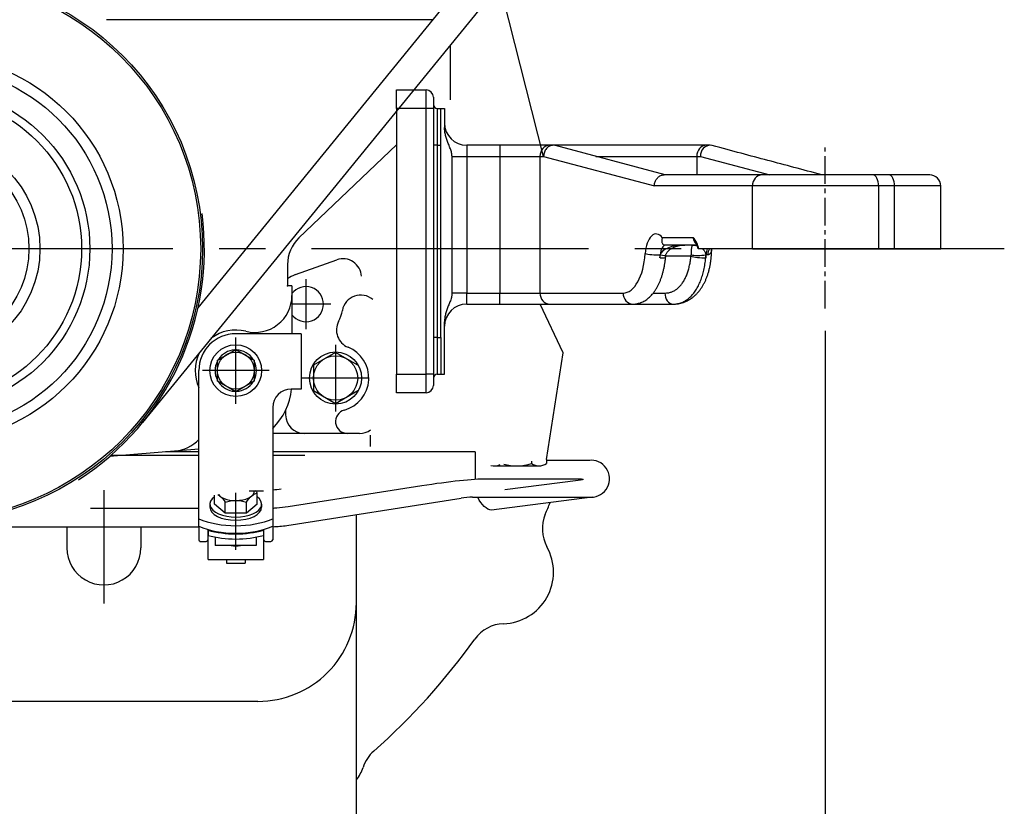
# Model space of a CAD drawing. Extents: x 0 to 295, y 0 to 416.
# Drawn here: x 231 to 258, y 101 to 123 of the extents above; entities that cross this region are included whole.
import ezdxf

# ---------------------------------------------------------------- set-up
doc = ezdxf.new("R2010")
doc.units = 0
doc.header["$LTSCALE"] = 10
doc.linetypes.add('CENTER2', pattern=[1.125, 0.75, -0.125, 0.125, -0.125])
doc.layers.get('0').update_dxf_attribs({"color": 40, "linetype": 'CONTINUOUS'})
doc.layers.get('DEFPOINTS').update_dxf_attribs({"linetype": 'CONTINUOUS'})
for name, color, linetype in [('18210001_SUPORT_', 7, 'CONTINUOUS'), ('7', 5, 'CONTINUOUS'), ('PREDETERMINADO', 7, 'CONTINUOUS')]:
    doc.layers.add(name, color=color, linetype=linetype)
doc.styles.add('ROMAND', font='romand')
doc.styles.add('ROMANS-3MM', font='romans.shx', dxfattribs={"width": 0.6, "height": 3})
doc.dimstyles.new('STANDARD$0', dxfattribs={"dimtxt": 3, "dimasz": 3.5, "dimexe": 0.8, "dimexo": 0.6, "dimgap": 0.9, "dimtad": 1, "dimdec": 4, "dimzin": 0, "dimdsep": 46, "dimtxsty": 'ROMAND', "dimcen": 0.09, "dimadec": 0, "dimazin": 0, "dimtfac": 1, "dimtdec": 4, "dimtmove": 0, "dimatfit": 3, "dimfxl": 0, "dimtolj": 1, "dimtzin": 0, "dimarcsym": 0})

# ---------------------------------------------------------------- blocks, each defined once
blk = doc.blocks.new('*X21')
at = {"layer": '18210001_SUPORT_', "color": 7, "linetype": 'Continuous'}
for p, q in [((64.25, 163.33), (72.25, 163.33)), ((64.25, 158.33), (64.25, 163.33)), ((72.25, 158.33), (72.25, 163.33)), ((74.25, 161.33), (74.25, 158.33)), ((72.25, 158.33), (64.25, 158.33)), ((64.25, 158.33), (64.25, 86.33)), ((74.25, 158.33), (72.25, 158.33)), ((72.25, 86.33), (72.25, 158.33)), ((74.25, 158.33), (74.25, 86.33)), ((75.25, 158.33), (76.25, 158.33)), ((75.25, 158.33), (75.25, 148.33)), ((76.25, 158.33), (77.25, 158.33)), ((76.25, 148.33), (76.25, 158.33)), ((77.25, 158.33), (77.25, 153.12)), ((75.25, 148.33), (74.25, 148.33)), ((75.25, 148.33), (76.25, 148.33)), ((75.25, 148.33), (75.25, 96.33)), ((76.25, 96.33), (76.25, 148.33)), ((83.25, 148.33), (83.25, 145.33)), ((92.25, 148.33), (83.25, 148.33)), ((92.25, 148.33), (92.25, 145.33)), ((105.67, 148.33), (92.25, 148.33)), ((106.67, 148.33), (105.67, 148.33)), ((148.1, 148.33), (106.67, 148.33)), ((136.96, 140.33), (107.25, 148.25)), ((149.1, 148.33), (148.1, 148.33)), ((79.28, 108.33), (79.28, 145.33)), ((79.28, 145.33), (83.25, 145.33)), ((83.25, 145.33), (83.25, 108.33)), ((83.25, 145.33), (92.25, 145.33)), ((92.25, 145.33), (103.07, 145.33)), ((92.25, 145.33), (92.25, 108.33)), ((103.07, 145.33), (104.07, 145.33)), ((103.07, 145.33), (103.07, 108.33)), ((104.07, 145.33), (134.07, 137.33)), ((118.22, 145.33), (145.51, 145.33)), ((145.51, 145.33), (145.51, 140.33)), ((145.51, 145.33), (146.51, 145.33)), ((146.51, 145.33), (165.26, 140.33)), ((163.17, 140.33), (136.67, 140.33)), ((193.22, 140.33), (163.17, 140.33)), ((197.55, 140.33), (193.22, 140.33)), ((208.55, 140.33), (197.55, 140.33)), ((160.57, 137.33), (134.07, 137.33)), ((194.72, 137.33), (160.57, 137.33)), ((160.57, 120.33), (160.57, 137.33)), ((199.05, 137.33), (194.72, 137.33)), ((194.72, 137.33), (194.72, 120.33)), ((211.55, 137.33), (199.05, 137.33)), ((199.05, 120.33), (199.05, 137.33)), ((211.55, 120.33), (211.55, 137.33)), ((136.17, 123.33), (144.57, 123.33)), ((145.58, 121.33), (136.76, 121.33)), ((146.01, 120.33), (145.87, 120.33)), ((160.57, 120.33), (146.01, 120.33)), ((160.57, 120.33), (194.72, 120.33)), ((194.72, 120.33), (199.05, 120.33)), ((199.05, 120.33), (211.55, 120.33)), ((135.56, 117.83), (135.66, 118.66)), ((135.66, 118.66), (135.62, 118.66)), ((143.93, 118.33), (137.12, 118.33)), ((143.93, 118.33), (143.96, 118.66)), ((147.96, 118.66), (147.93, 117.83)), ((147.93, 117.83), (147.99, 118.66)), ((147.99, 118.66), (147.96, 118.66)), ((148.44, 118.66), (147.99, 118.66)), ((83.25, 108.33), (79.28, 108.33)), ((83.25, 105.33), (83.25, 108.33)), ((83.25, 108.33), (92.25, 108.33)), ((92.25, 105.33), (92.25, 108.33)), ((92.25, 108.33), (103.07, 108.33)), ((103.07, 108.33), (125.57, 108.33)), ((133.74, 108.33), (136.9, 108.33)), ((83.25, 105.33), (92.25, 105.33)), ((92.25, 105.33), (105.67, 105.33)), ((105.67, 105.33), (128.17, 105.33)), ((128.17, 105.33), (139.07, 105.33)), ((77.25, 86.33), (77.25, 100.53)), ((75.25, 96.33), (74.25, 96.33)), ((75.25, 96.33), (76.25, 96.33)), ((75.25, 96.33), (75.25, 86.33)), ((76.25, 96.33), (76.25, 86.33)), ((64.25, 81.33), (64.25, 86.33)), ((64.25, 86.33), (72.25, 86.33)), ((74.25, 86.33), (72.25, 86.33)), ((72.25, 81.33), (72.25, 86.33)), ((74.25, 86.33), (74.25, 83.33)), ((75.25, 86.33), (76.25, 86.33)), ((76.25, 86.33), (77.25, 86.33)), ((72.25, 81.33), (64.25, 81.33))]:
    blk.add_line(p, q, dxfattribs=at)
for centre, radius, start, end in [((72.25, 161.33), 2, 0, 90), ((75.25, 159.33), 1, 180, 270), ((83.25, 154.33), 6, 180, 270), ((149.57, 145.43), 3.07, 139.0089, 181.8372), ((208.55, 137.33), 3, 0, 90), ((140.81, 119.67), 5.25, 7.1602, 44.1321), ((137.05, 122.54), 1.21, 233.2377, 234.0606), ((151.87, 119.04), 7.91, 163.2335, 182.7801), ((141.86, 119.73), 4.05, 8.3944, 33.714), ((141.62, 117.77), 4.55, 170.2999, 176.1965), ((83.25, 99.33), 6, 90, 180), ((75.25, 85.33), 1, 90, 180), ((72.25, 83.33), 2, 270, 360)]:
    blk.add_arc(centre, radius, start, end, dxfattribs=at)
for centre, major_axis, ratio, start_param, end_param in [((105.67, 145.33), (0, -3), 0.866025, 3.141593, 4.712389), ((148.1, 145.33), (0, -3), 0.866025, 3.141593, 4.712389), ((149.1, 145.33), (0, -3), 0.866025, 2.915528, 3.932642), ((163.17, 137.33), (0, -3), 0.866025, 3.141593, 4.712389), ((193.22, 137.33), (0, -3), 0.5, 1.570796, 3.141593), ((197.55, 137.33), (0, -3), 0.5, 1.570796, 3.141593), ((134.52, 118.33), (0, -6), 0.5, 2.555907, 4.601048), ((146.3, 123.33), (0, -2), 0.866025, 4.712389, 5.753305), ((137.11, 118.33), (0, 3), 0.5, 0, 1.459455), ((142.31, 118.33), (-6.7, 0), 0.448018, 4.712389, 6.171844), ((149.49, 118.33), (0, 3), 0.5, 0.841069, 1.459455), ((150.37, 118.33), (0, 3), 0.647711, 0.841069, 1.460027), ((125.57, 120.33), (0, -12), 0.5, 0, 1.459455), ((134.13, 118.99), (3, -0.17), 0.096225, 3.667885, 5.238681), ((128.17, 120.33), (0, -15), 0.5, 1.403348, 1.459455), ((134.09, 118.33), (-2.99, 0.25), 0.144338, 2.100516, 3.143013), ((134.16, 118.99), (-2.97, 0.45), 0.040421, 2.103638, 3.146722), ((146.45, 118.33), (-2.99, 0.27), 0.140235, 0.579181, 2.101532), ((146.47, 118.99), (-3, -0.11), 0.148361, 0.57448, 2.085793), ((105.67, 108.33), (0, 3), 0.866025, 1.570796, 3.141593), ((128.17, 108.33), (0, 3), 0.866025, 1.570796, 3.141928), ((139.07, 108.33), (0, 3), 0.726002, 1.570796, 3.141593)]:
    blk.add_ellipse(centre, major_axis=major_axis, ratio=ratio, start_param=start_param, end_param=end_param, dxfattribs=at)
for points, knots in [([(79.28, 145.33), (79.25, 145.67), (79.2, 146.33), (78.84, 147.41), (78.38, 148.5), (77.92, 149.58), (77.58, 150.67), (77.34, 151.75), (77.25, 152.6), (77.25, 153.03), (77.25, 153.12)], [0, 0, 0, 0, 0.115619, 0.262339, 0.40981, 0.557257, 0.69467, 0.83229, 0.969315, 1, 1, 1, 1]), ([(107.25, 148.25), (107.22, 148.26), (107.03, 148.31), (106.67, 148.35), (106.16, 148.29), (105.67, 148.12), (105.22, 147.84), (104.82, 147.46), (104.5, 147), (104.25, 146.49), (104.1, 145.91), (104.08, 145.54), (104.07, 145.33)], [0.4288154, 0.4288154, 0.4288154, 0.4288154, 0.4375, 0.5, 0.5625, 0.625, 0.6875, 0.75, 0.8125, 0.875, 0.9375, 1, 1, 1, 1]), ([(179.39, 140.33), (174.05, 141.75), (164.64, 144.26), (155.22, 146.77), (149.69, 148.25)], [0.0084307, 0.0084307, 0.0084307, 0.0084307, 0.4967603, 1, 1, 1, 1]), ([(134.07, 137.33), (134.07, 137.34), (134.07, 137.38), (134.06, 137.43), (134.06, 137.47), (134.06, 137.48), (134.06, 137.48), (134.06, 137.48), (134.06, 137.65), (134.09, 138.14), (134.4, 138.91), (134.98, 139.68), (135.72, 140.19), (136.34, 140.32), (136.65, 140.33), (136.67, 140.33)], [0, 0, 0, 0, 0.0035964, 0.012834, 0.0156237, 0.0163211, 0.0164955, 0.0165391, 0.01655, 0.0705159, 0.1729513, 0.2792612, 0.3861214, 0.4924375, 0.4999187, 0.4999187, 0.4999187, 0.4999187]), ([(136.17, 123.33), (136.17, 123.32), (136.13, 123.2), (136.06, 122.94), (136.02, 122.57), (136.04, 122.21), (136.13, 121.9), (136.26, 121.65), (136.43, 121.46), (136.63, 121.35), (136.71, 121.33), (136.76, 121.33)], [0, 0, 0, 0, 0.004104, 0.122121, 0.240133, 0.367712, 0.49528, 0.616068, 0.736863, 0.868528, 1, 1, 1, 1]), ([(145.23, 121.99), (145.17, 122.07), (144.99, 122.35), (144.75, 122.79), (144.62, 123.18), (144.57, 123.32), (144.57, 123.33)], [0.5574506, 0.5574506, 0.5574506, 0.5574506, 0.6448575, 0.850091, 0.9974555, 1, 1, 1, 1]), ([(137.13, 118.54), (137.14, 118.57), (137.16, 118.69), (137.23, 118.93), (137.39, 119.23), (137.62, 119.55), (137.94, 119.88), (138.33, 120.19), (138.79, 120.48), (139.31, 120.74), (139.89, 120.96), (140.51, 121.14), (141.17, 121.26), (141.79, 121.32), (142.14, 121.33), (142.31, 121.33)], [0, 0, 0, 0, 0.013425, 0.058153, 0.111216, 0.174275, 0.246259, 0.326101, 0.413077, 0.506512, 0.605626, 0.709488, 0.81701, 0.92697, 1, 1, 1, 1]), ([(139.17, 105.33), (139.27, 105.33), (139.58, 105.33), (140.17, 105.39), (140.88, 105.5), (141.58, 105.68), (142.25, 105.92), (142.9, 106.2), (143.52, 106.54), (144.12, 106.94), (144.7, 107.38), (145.26, 107.88), (145.79, 108.43), (146.29, 109.03), (146.75, 109.68), (147.18, 110.36), (147.57, 111.09), (147.93, 111.85), (148.26, 112.66), (148.55, 113.5), (148.8, 114.37), (149.02, 115.26), (149.2, 116.16), (149.34, 117.08), (149.44, 118), (149.51, 118.92), (149.54, 119.72), (149.54, 120.16), (149.54, 120.33)], [0.0043116, 0.0043116, 0.0043116, 0.0043116, 0.0188388, 0.0580138, 0.0967695, 0.1351726, 0.1734962, 0.2107374, 0.2484567, 0.2866821, 0.3254329, 0.3646913, 0.4043992, 0.4444591, 0.4847425, 0.5249666, 0.5653744, 0.606768, 0.6484633, 0.6903206, 0.7321774, 0.7739371, 0.8155349, 0.8569333, 0.8978867, 0.9387904, 0.9796944, 1, 1, 1, 1]), ([(144.29, 121.33), (144.29, 121.33), (144.52, 121.33), (144.97, 121.3), (145.42, 121.21), (145.64, 121.14), (145.66, 121.13)], [0, 0, 0, 0, 0.0020634, 0.1628885, 0.3072523, 0.3233043, 0.3233043, 0.3233043, 0.3233043]), ([(147.08, 120.33), (147.11, 120.31), (147.25, 120.17), (147.46, 119.93), (147.68, 119.56), (147.82, 119.26), (147.91, 118.95), (147.95, 118.77), (147.96, 118.66)], [0.6828515, 0.6828515, 0.6828515, 0.6828515, 0.7002172, 0.8043547, 0.8614937, 0.9185026, 0.9592888, 1, 1, 1, 1]), ([(149.54, 120.33), (149.53, 120.11), (149.5, 119.74), (149.32, 119.22), (149.07, 118.89), (148.81, 118.73), (148.61, 118.67), (148.49, 118.66), (148.44, 118.66)], [0, 0, 0, 0, 0.250832, 0.500693, 0.716693, 0.826246, 0.935607, 1, 1, 1, 1]), ([(128.17, 105.33), (128.33, 105.33), (128.65, 105.34), (129.21, 105.41), (129.79, 105.54), (130.36, 105.72), (130.91, 105.97), (131.46, 106.26), (131.99, 106.61), (132.5, 107.02), (133, 107.48), (133.48, 108), (133.94, 108.58), (134.37, 109.21), (134.78, 109.88), (135.15, 110.6), (135.5, 111.36), (135.81, 112.15), (136.09, 112.97), (136.34, 113.81), (136.56, 114.68), (136.74, 115.57), (136.89, 116.46), (137.01, 117.32), (137.05, 117.82), (137.07, 118.08)], [0, 0, 0, 0, 0.029058, 0.068062, 0.107085, 0.146375, 0.18617, 0.226702, 0.268177, 0.310759, 0.354545, 0.39953, 0.445596, 0.492521, 0.540021, 0.587819, 0.635649, 0.683351, 0.730853, 0.778127, 0.825175, 0.872015, 0.918676, 0.965188, 1, 1, 1, 1]), ([(136.9, 108.33), (137.21, 108.34), (137.74, 108.37), (138.58, 108.58), (139.36, 108.92), (140.1, 109.4), (140.79, 110), (141.42, 110.72), (141.98, 111.55), (142.48, 112.48), (142.91, 113.51), (143.28, 114.63), (143.57, 115.82), (143.8, 117.08), (143.89, 117.87), (143.93, 118.33)], [0, 0, 0, 0, 0.075913, 0.152064, 0.22797, 0.303882, 0.380039, 0.45596, 0.532114, 0.6085, 0.684671, 0.763916, 0.843397, 0.922655, 1, 1, 1, 1]), ([(139.07, 105.33), (139.48, 105.34), (140.16, 105.38), (141.24, 105.67), (142.25, 106.13), (143.21, 106.78), (144.1, 107.59), (144.91, 108.57), (145.63, 109.69), (146.27, 110.95), (146.81, 112.31), (147.26, 113.79), (147.6, 115.33), (147.82, 116.72), (147.9, 117.51), (147.93, 117.83)], [0, 0, 0, 0, 0.080175, 0.160598, 0.240764, 0.320984, 0.401465, 0.481683, 0.561056, 0.640682, 0.720056, 0.799338, 0.878872, 0.958154, 1, 1, 1, 1]), ([(79.28, 108.33), (79.25, 107.98), (79.2, 107.32), (78.84, 106.24), (78.38, 105.15), (77.92, 104.07), (77.58, 102.98), (77.34, 101.9), (77.25, 101.05), (77.25, 100.62), (77.25, 100.53)], [0, 0, 0, 0, 0.115619, 0.262339, 0.40981, 0.557257, 0.69467, 0.83229, 0.969315, 1, 1, 1, 1])]:
    blk.add_open_spline(points, degree=3, knots=knots, dxfattribs=at)
at = {"layer": 'PREDETERMINADO', "color": 7, "linetype": 'CENTER2'}
blk.add_line((180.25, 104.14), (180.25, 147.69), dxfattribs=at)
blk = doc.blocks.new('*X20')
at = {"color": 0}
blk.add_blockref('*X21', (0, 0), dxfattribs=at).dxf.unprotected_set("ltscale", 0)
blk = doc.blocks.new('*D22')
at = {"layer": '7', "color": 0, "lineweight": -2}
for p, q in [((253.281, 114.182), (253.281, 84.862)), ((229.031, 94.51), (229.031, 84.862)), ((232.531, 85.662), (249.781, 85.662))]:
    blk.add_line(p, q, dxfattribs=at)
at = {"layer": '7', "color": 0}
for points in [[(232.531, 86.245), (232.531, 85.078), (229.031, 85.662)], [(249.781, 86.245), (249.781, 85.078), (253.281, 85.662)]]:
    blk.add_solid(points, dxfattribs=at)
at = {"layer": 'DEFPOINTS', "color": 0}
for p in [(253.281, 114.782), (229.031, 95.11), (253.281, 85.662)]:
    blk.add_point(p, dxfattribs=at)
at = {"layer": '7', "color": 0, "insert": (241.156, 88.062), "char_height": 3, "attachment_point": 5, "style": 'ROMANS-3MM'}
blk.add_mtext('\\A1;242.5', dxfattribs=at)
blk = doc.blocks.new('*D37')
at = {"layer": '7', "color": 0, "lineweight": -2}
for p, q in [((253.281, 114.182), (253.281, 84.862)), ((229.031, 94.51), (229.031, 84.862)), ((232.531, 85.662), (249.781, 85.662))]:
    blk.add_line(p, q, dxfattribs=at)
at = {"layer": '7', "color": 0}
for points in [[(232.531, 86.245), (232.531, 85.078), (229.031, 85.662)], [(249.781, 86.245), (249.781, 85.078), (253.281, 85.662)]]:
    blk.add_solid(points, dxfattribs=at)
at = {"layer": 'DEFPOINTS', "color": 0}
for p in [(253.281, 114.782), (229.031, 95.11), (253.281, 85.662)]:
    blk.add_point(p, dxfattribs=at)
at = {"layer": '7', "color": 0, "insert": (241.156, 88.062), "char_height": 3, "attachment_point": 5, "style": 'ROMANS-3MM'}
blk.add_mtext('\\A1;242.5', dxfattribs=at)

msp = doc.modelspace()

# ---------------------------------------------------------------- linework, layer by layer
at = {"color": 7, "linetype": 'Continuous'}
for p, q in [((247.188266, 128.155803), (236.307895, 114.803411)), ((247.188266, 128.155803), (236.307895, 114.803411)), ((247.890879, 127.751628), (234.806479, 111.694451)), ((247.890879, 127.751628), (234.806479, 111.694451)), ((245.663645, 118.900554), (244.476797, 123.561867)), ((245.663645, 118.900554), (244.476797, 123.561867)), ((234.934433, 122.600505), (233.831113, 122.600505)), ((234.934433, 122.600505), (233.831113, 122.600505)), ((242.661459, 122.600505), (234.934433, 122.600505)), ((242.661459, 122.600505), (234.934433, 122.600505)), ((243.131113, 121.910442), (243.131113, 120.433679)), ((243.131113, 121.910442), (243.131113, 120.433679)), ((239.040781, 116.696013), (241.681113, 119.215387)), ((239.040781, 116.696013), (241.681113, 119.215387)), ((238.731113, 115.972527), (238.731113, 115.400554)), ((238.731113, 115.972527), (238.731113, 115.400554)), ((238.946421, 115.701457), (240.065488, 116.099236)), ((238.946421, 115.701457), (240.065488, 116.099236)), ((238.851132, 115.400554), (238.731113, 115.400554)), ((238.851132, 115.400554), (238.731113, 115.400554)), ((238.851132, 115.400554), (238.851132, 114.100554)), ((238.851132, 115.400554), (238.851132, 114.100554)), ((239.231113, 115.57553), (239.231113, 114.225554)), ((239.231113, 115.57553), (239.231113, 114.225554)), ((239.906089, 114.900554), (238.851132, 114.900554)), ((239.906089, 114.900554), (238.851132, 114.900554)), ((246.194418, 113.582353), (245.567802, 114.900554)), ((246.194418, 113.582353), (245.567802, 114.900554)), ((239.101108, 114.100554), (237.331113, 114.100554)), ((239.101108, 114.100554), (237.331113, 114.100554)), ((239.101108, 114.100554), (239.101108, 112.600554)), ((239.101108, 114.100554), (239.101108, 112.600554)), ((237.331113, 112.200554), (237.331113, 114.00053)), ((237.331113, 112.200554), (237.331113, 114.00053)), ((240.031113, 113.801335), (240.031113, 111.995549)), ((240.031113, 113.801335), (240.031113, 111.995549)), ((236.833139, 113.388054), (237.331113, 113.675554)), ((236.833139, 113.388054), (237.331113, 113.675554)), ((237.331113, 113.675554), (237.829062, 113.388054)), ((237.331113, 113.675554), (237.829062, 113.388054)), ((240.031113, 113.595525), (239.431113, 113.249114)), ((240.031113, 113.595525), (239.431113, 113.249114)), ((240.631113, 113.249114), (240.031089, 113.595525)), ((240.631113, 113.249114), (240.031089, 113.595525)), ((245.739463, 110.695607), (246.194418, 113.582353)), ((245.739463, 110.695607), (246.194418, 113.582353)), ((236.833139, 112.813054), (236.833139, 113.388054)), ((236.833139, 112.813054), (236.833139, 113.388054)), ((237.829062, 113.388054), (237.829062, 112.813054)), ((237.829062, 113.388054), (237.829062, 112.813054)), ((236.33104, 109.689034), (236.33104, 113.10053)), ((236.33104, 109.689034), (236.33104, 113.10053)), ((238.231089, 113.100554), (236.431113, 113.100554)), ((238.231089, 113.100554), (236.431113, 113.100554)), ((239.431113, 113.249114), (239.431113, 112.55197)), ((239.431113, 113.249114), (239.431113, 112.55197)), ((237.331113, 112.525554), (236.833139, 112.813054)), ((237.331113, 112.525554), (236.833139, 112.813054)), ((237.829062, 112.813054), (237.331113, 112.525554)), ((237.829062, 112.813054), (237.331113, 112.525554)), ((240.936093, 112.900554), (239.126108, 112.900554)), ((240.936093, 112.900554), (239.126108, 112.900554)), ((239.101108, 112.600554), (238.83104, 112.600554)), ((239.101108, 112.600554), (238.83104, 112.600554)), ((240.031113, 112.205583), (239.431113, 112.551995)), ((240.031113, 112.205583), (239.431113, 112.551995)), ((240.631113, 112.551995), (240.031089, 112.205583)), ((240.631113, 112.551995), (240.031089, 112.205583)), ((238.33104, 112.100554), (238.331039, 109.876714)), ((238.33104, 112.100554), (238.331039, 109.876714)), ((238.681113, 112.025261), (238.681113, 111.900554)), ((238.681113, 112.025261), (238.681113, 111.900554)), ((240.678379, 111.400554), (238.33104, 111.400554)), ((240.678379, 111.400554), (238.33104, 111.400554)), ((240.978379, 111.05053), (240.978379, 111.35053)), ((240.978379, 111.05053), (240.978379, 111.35053)), ((236.33104, 110.976921), (233.912094, 110.772185)), ((236.33104, 110.976921), (233.912094, 110.772185)), ((236.33104, 110.900554), (235.428379, 110.900554)), ((236.33104, 110.900554), (235.428379, 110.900554)), ((243.81321, 110.900554), (238.33104, 110.900554)), ((243.81321, 110.900554), (238.33104, 110.900554)), ((243.81321, 110.900554), (243.81321, 110.164081)), ((243.81321, 110.900554), (243.81321, 110.164081)), ((236.33104, 110.800566), (233.944614, 110.800563)), ((236.33104, 110.800566), (233.944614, 110.800563)), ((239.200254, 110.800568), (238.33104, 110.800568)), ((239.200254, 110.800568), (238.33104, 110.800568)), ((245.335312, 110.652368), (245.335312, 110.589903)), ((245.335312, 110.652368), (245.335312, 110.589903)), ((245.739463, 110.695607), (245.739463, 110.589903)), ((245.739463, 110.695607), (245.739463, 110.589903)), ((245.739463, 110.675066), (246.912778, 110.675066)), ((245.739463, 110.675066), (246.912778, 110.675066)), ((244.324936, 110.520517), (245.537363, 110.520568)), ((244.324936, 110.520517), (245.537363, 110.520568)), ((244.107846, 110.175066), (246.445078, 110.175066)), ((244.107846, 110.175066), (246.445078, 110.175066)), ((246.594028, 110.129778), (244.616513, 109.874626)), ((246.594028, 110.129778), (244.616513, 109.874626)), ((233.760483, 109.866112), (233.760483, 106.800572)), ((233.760483, 109.866112), (233.760483, 106.800572)), ((237.33104, 108.249188), (237.33104, 109.796021)), ((237.33104, 108.249188), (237.33104, 109.796021)), ((238.081552, 109.834865), (237.694126, 109.834865)), ((238.081552, 109.834865), (237.694126, 109.834865)), ((238.33104, 109.903006), (238.33104, 108.893621)), ((238.33104, 109.903006), (238.33104, 108.893621)), ((238.744712, 109.422087), (242.366757, 109.990251)), ((238.744712, 109.422087), (242.366757, 109.990251)), ((236.33104, 108.893621), (236.33104, 109.689034)), ((236.33104, 108.893621), (236.33104, 109.689034)), ((236.753623, 109.48844), (236.753623, 109.734244)), ((236.753623, 109.48844), (236.753623, 109.734244)), ((237.042295, 109.23844), (237.042295, 109.541983)), ((237.042295, 109.23844), (237.042295, 109.541983)), ((237.619687, 109.238442), (237.619687, 109.541985)), ((237.619687, 109.238442), (237.619687, 109.541985)), ((237.908359, 109.488437), (237.908359, 109.79198)), ((237.908359, 109.488437), (237.908359, 109.79198)), ((238.714951, 108.911296), (243.429868, 109.650896)), ((238.714951, 108.911296), (243.429868, 109.650896)), ((243.739804, 109.675066), (246.977036, 109.675066)), ((243.739804, 109.675066), (246.977036, 109.675066)), ((246.977036, 109.675066), (244.255039, 109.323822)), ((246.977036, 109.675066), (244.255039, 109.323822)), ((233.396396, 109.375066), (236.331015, 109.375066)), ((233.396396, 109.375066), (236.331015, 109.375066)), ((236.63104, 109.488439), (236.63104, 109.40185)), ((236.63104, 109.488439), (236.63104, 109.40185)), ((237.042319, 109.238437), (236.753623, 109.48844)), ((237.042319, 109.238437), (236.753623, 109.48844)), ((237.908359, 109.488437), (237.619687, 109.238442)), ((237.908359, 109.488437), (237.619687, 109.238442)), ((238.03104, 109.488439), (238.03104, 109.40185)), ((238.03104, 109.488439), (238.03104, 109.40185)), ((237.619663, 109.23844), (237.042295, 109.23844)), ((237.619663, 109.23844), (237.042295, 109.23844)), ((240.596006, 98.800572), (240.596006, 109.206366)), ((240.596006, 98.800572), (240.596006, 109.206366)), ((219.354575, 108.875066), (236.330991, 108.875066)), ((219.354575, 108.875066), (236.330991, 108.875066)), ((232.760483, 108.875066), (232.760483, 108.300597)), ((232.760483, 108.875066), (232.760483, 108.300597)), ((234.760483, 108.875066), (234.760483, 108.300597)), ((234.760483, 108.875066), (234.760483, 108.300597)), ((236.331015, 108.893621), (236.331015, 108.525066)), ((236.331015, 108.893621), (236.331015, 108.525066)), ((236.581015, 107.985051), (236.581015, 108.803093)), ((236.581015, 107.985051), (236.581015, 108.803093)), ((236.58104, 108.642571), (236.58104, 108.781121)), ((236.58104, 108.781121), (236.58104, 108.642546)), ((236.58104, 108.781121), (236.58104, 108.642546)), ((236.58104, 108.642571), (236.58104, 108.781121)), ((238.08104, 108.803093), (238.08104, 107.985051)), ((238.08104, 108.803093), (238.08104, 107.985051)), ((238.331015, 108.893596), (238.331015, 108.525066)), ((238.331015, 108.893596), (238.331015, 108.525066)), ((236.381015, 108.475066), (236.53104, 108.475066)), ((236.381015, 108.475066), (236.53104, 108.475066)), ((236.776035, 108.595305), (236.776035, 108.371543)), ((236.776035, 108.595305), (236.776035, 108.371543)), ((237.88602, 108.595305), (237.88602, 108.371543)), ((237.88602, 108.595305), (237.88602, 108.371543)), ((238.131015, 108.475066), (238.281015, 108.475066)), ((238.131015, 108.475066), (238.281015, 108.475066)), ((237.886045, 108.371541), (236.776059, 108.371541)), ((237.886045, 108.371541), (236.776059, 108.371541)), ((236.581015, 107.985051), (238.08104, 107.985051)), ((236.581015, 107.985051), (238.08104, 107.985051)), ((237.081015, 107.985051), (237.081015, 107.885051)), ((237.081015, 107.985051), (237.081015, 107.885051)), ((237.581015, 107.985051), (237.581015, 107.885051)), ((237.581015, 107.985051), (237.581015, 107.885051)), ((237.081015, 107.885051), (237.581015, 107.885051)), ((237.081015, 107.885051), (237.581015, 107.885051)), ((237.931015, 104.147336), (220.131089, 104.147336)), ((237.931015, 104.147336), (220.131089, 104.147336))]:
    msp.add_line(p, q, dxfattribs=at)
at = {"color": 7, "linetype": 'CENTER2'}
msp.add_line((258.131403, 116.400554), (199.477188, 116.400554), dxfattribs=at)
msp.add_line((258.131403, 116.400554), (199.477188, 116.400554), dxfattribs=at)
at = {"color": 7, "linetype": 'Continuous'}
for centre, radius in [((229.031113, 116.400554), 7.4), ((229.031113, 116.400554), 7.4), ((229.031113, 116.400554), 7.35), ((229.031113, 116.400554), 7.35), ((229.031113, 116.400554), 5.25), ((229.031113, 116.400554), 5.25), ((229.031113, 116.400554), 4.95), ((229.031113, 116.400554), 4.95), ((229.031113, 116.400554), 4.35), ((229.031113, 116.400554), 4.35), ((229.031064, 116.400554), 4.12722), ((229.031064, 116.400554), 4.12722), ((229.031113, 116.400554), 3), ((229.031113, 116.400554), 3), ((229.031113, 116.400554), 2.7), ((229.031113, 116.400554), 2.7), ((237.331113, 113.100554), 0.7), ((237.331113, 113.100554), 0.7), ((237.331113, 113.100554), 0.5), ((237.331113, 113.100554), 0.5), ((240.031113, 112.900554), 0.705), ((240.031113, 112.900554), 0.705), ((240.031113, 112.900554), 0.6), ((240.031113, 112.900554), 0.6)]:
    msp.add_circle(centre, radius, dxfattribs=at)
for centre, radius, start, end in [((229.031113, 116.400554), 7.449992, 302.9024983, 7.3711239), ((229.031113, 116.400554), 7.449992, 302.9024983, 7.3711239), ((239.731113, 115.972527), 1, 133.6570925, 180.0000899), ((239.731113, 115.972527), 1, 133.6570925, 180.0000899), ((240.232968, 115.628118), 0.499999, 2.9657663, 109.5700473), ((240.232968, 115.628118), 0.499999, 2.9657663, 109.5700473), ((239.231113, 114.900554), 0.849999, 109.567593, 126.0318766), ((239.231113, 114.900554), 0.849999, 109.567593, 126.0318766), ((239.231113, 114.900554), 0.474999, 216.8738154, 143.1261145), ((239.231113, 114.900554), 0.474999, 216.8738154, 143.1261145), ((240.709458, 114.646697), 0.499999, 48.8715064, 170.2569727), ((240.709458, 114.646697), 0.499999, 48.8715064, 170.2569727), ((239.231113, 114.900554), 0.999999, 332.1334918, 350.2869358), ((239.231113, 114.900554), 0.999999, 332.1334918, 350.2869358), ((240.556528, 114.19821), 0.499999, 152.0810921, 247.9004498), ((240.556528, 114.19821), 0.499999, 152.0810921, 247.9004498), ((237.331113, 113.100554), 1, 89.999982, 179.9999639), ((237.331113, 113.100554), 1, 89.999982, 179.9999639), ((237.331113, 113.100554), 1.1, 75.835323, 127.1671384), ((237.331113, 113.100554), 1.1, 75.835323, 127.1671384), ((237.331113, 113.100554), 1.099999, 154.4822746, 204.6107712), ((237.331113, 113.100554), 1.099999, 154.4822746, 204.6107712), ((237.331113, 113.100554), 0.56, 92.7756786, 147.2238464), ((237.331113, 113.100554), 0.56, 92.7756786, 147.2238464), ((237.331113, 113.100554), 0.559999, 32.7759415, 87.2241879), ((237.331113, 113.100554), 0.559999, 32.7759415, 87.2241879), ((240.031113, 112.900554), 0.899999, 285.37615, 67.9381535), ((240.031113, 112.900554), 0.899999, 285.37615, 67.9381535), ((237.331113, 113.100554), 0.559999, 152.7759999, 207.2239183), ((237.331113, 113.100554), 0.559999, 152.7759999, 207.2239183), ((237.331113, 113.100554), 0.559999, 332.7756364, 27.2242652), ((237.331113, 113.100554), 0.559999, 332.7756364, 27.2242652), ((237.331113, 113.100554), 0.56, 212.7755408, 267.2242243), ((237.331113, 113.100554), 0.56, 212.7755408, 267.2242243), ((237.331113, 113.100554), 0.559999, 272.7756974, 327.2245448), ((237.331113, 113.100554), 0.559999, 272.7756974, 327.2245448), ((237.131113, 112.770818), 1.719992, 314.2373297, 354.3144447), ((237.131113, 112.770818), 1.719992, 314.2373297, 354.3144447), ((238.83104, 112.100554), 0.5, 90.0000182, 180), ((238.83104, 112.100554), 0.5, 90.0000182, 180), ((240.352646, 111.722087), 0.321543, 105.2612467, 270), ((240.352646, 111.722087), 0.321543, 105.2612467, 270), ((239.181113, 111.900554), 0.5, 180.0000173, 269.9999447), ((239.181113, 111.900554), 0.5, 180.0000173, 269.9999447), ((240.678379, 111.900554), 0.5, 269.9999969, 306.8698976), ((240.678379, 111.900554), 0.5, 269.9999969, 306.8698976), ((235.595542, 111.918279), 1, 274.8385007, 317.3493146), ((235.595542, 111.918279), 1, 274.8385007, 317.3493146), ((246.944907, 110.175066), 0.5, 269.999946, 97.3522537), ((246.944907, 110.175066), 0.5, 269.999946, 97.3522537), ((244.324936, 110.849619), 0.329102, 253.4092552, 298.8039936), ((244.324936, 110.849619), 0.329102, 253.4092552, 298.8039936), ((244.931089, 111.732504), 1.212, 253.2713185, 289.4791177), ((244.931089, 111.732504), 1.212, 253.2713185, 289.4791177), ((245.537363, 110.849669), 0.329101, 232.1207605, 307.8794157), ((245.537363, 110.849669), 0.329101, 232.1207605, 307.8794157), ((238.250058, 111.875066), 1.999992, 272.3205814, 278.9148695), ((238.250058, 111.875066), 1.999992, 272.3205814, 278.9148695), ((243.739804, 107.675066), 1.999998, 89.9999813, 98.9150721), ((243.739804, 107.675066), 1.999998, 89.9999813, 98.9150721), ((229.031113, 116.400554), 18.159987, 336.688128, 337.7640487), ((229.031113, 116.400554), 18.159987, 336.688128, 337.7640487), ((246.626987, 108.818279), 0.999999, 156.6882514, 209.1576007), ((246.626987, 108.818279), 0.999999, 156.6882514, 209.1576007), ((238.250058, 111.875066), 2.999992, 271.5468208, 278.914942), ((238.250058, 111.875066), 2.999992, 271.5468208, 278.914942), ((236.381015, 108.525066), 0.05, 180.0000187, 270.0000555), ((236.381015, 108.525066), 0.05, 180.0000187, 270.0000555), ((236.53104, 108.525066), 0.05, 270.0000182, 360), ((236.53104, 108.525066), 0.05, 270.0000182, 360), ((238.13104, 108.525066), 0.05, 180.0000182, 270), ((238.13104, 108.525066), 0.05, 180.0000182, 270), ((238.281015, 108.525066), 0.05, 270.0000553, 359.9999827), ((238.281015, 108.525066), 0.05, 270.0000553, 359.9999827), ((233.760483, 108.300572), 1, 179.9989866, 0.0010273), ((233.760483, 108.300572), 1, 179.9989866, 0.0010273), ((244.531113, 107.648967), 1.399999, 271.9973091, 29.1071317), ((244.531113, 107.648967), 1.399999, 271.9973091, 29.1071317), ((237.93104, 106.812448), 2.664996, 270.0006443, 0.0006812), ((237.93104, 106.812448), 2.664996, 270.0006443, 0.0006812), ((244.612461, 105.250359), 1, 91.9426885, 144.4120549), ((244.612461, 105.250359), 1, 91.9426885, 144.4120549), ((229.031113, 116.400554), 18.159987, 311.5060245, 324.4066843), ((229.031113, 116.400554), 18.159987, 311.5060245, 324.4066843), ((241.728427, 102.051897), 0.999999, 131.5060275, 162.0079994), ((241.728427, 102.051897), 0.999999, 131.5060275, 162.0079994), ((239.731113, 102.700554), 1.099999, 321.8379696, 342.0080135), ((239.731113, 102.700554), 1.099999, 321.8379696, 342.0080135)]:
    msp.add_arc(centre, radius, start, end, dxfattribs=at)
for centre, major_axis, ratio, start_param, end_param in [((237.33104, 109.834865), (-0.5, 0), 0.499999929, 0.363325728, 3.199853548), ((237.33104, 109.834865), (-0.5, 0), 0.499999929, 0.363325728, 3.199853548), ((237.33104, 109.488439), (-0.7, 0), 0.499999952, -0.600804593, 3.742643097), ((237.33104, 109.488439), (-0.7, 0), 0.499999952, -0.600804593, 3.742643097), ((237.33104, 109.40185), (-0.7, 0), 0.499999962, 0, 3.14159265), ((237.33104, 109.40185), (-0.7, 0), 0.499999962, 0, 3.14159265), ((237.33104, 109.651848), (-1.5, 0), 0.499999934, 0.841069831, 2.300524371), ((237.33104, 109.651848), (-1.5, 0), 0.499999934, 0.841069831, 2.300524371), ((237.33104, 109.452629), (-1.5, 0), 0.499999934, 0.841069831, 2.300524371), ((237.33104, 109.452629), (-1.5, 0), 0.499999934, 0.841069831, 2.300524371), ((237.33104, 109.430657), (-1.499999, 0), 0.500018225, 1.047195684, 2.094393024), ((237.33104, 109.430657), (-1.499999, 0), 0.500018225, 1.047195684, 2.094393024), ((237.33104, 109.292107), (-1.499999, 0), 0.500018225, 1.047195684, 2.094393024), ((237.33104, 109.292107), (-1.499999, 0), 0.500018225, 1.047195684, 2.094393024), ((237.33104, 108.449187), (-0.2, 0), 0.499999956, 0.88902792, 2.2525638), ((237.33104, 108.449187), (-0.2, 0), 0.499999956, 0.88902792, 2.2525638)]:
    msp.add_ellipse(centre, major_axis=major_axis, ratio=ratio, start_param=start_param, end_param=end_param, dxfattribs=at)
for points in [[(237.603354, 114.16635), (237.902584, 114.089822), (238.220431, 114.155887), (238.464389, 114.345305), (238.708348, 114.534723), (238.851108, 114.826288), (238.851108, 115.135149)], [(237.603354, 114.16635), (237.902584, 114.089822), (238.220431, 114.155887), (238.464389, 114.345305), (238.708348, 114.534723), (238.851108, 114.826288), (238.851108, 115.135149)], [(242.366757, 109.990251), (242.733863, 110.047837), (243.081302, 110.094397), (243.382895, 110.126409), (243.684488, 110.158421), (243.932338, 110.175041), (244.107773, 110.175041)], [(242.366757, 109.990251), (242.733863, 110.047837), (243.081302, 110.094397), (243.382895, 110.126409), (243.684488, 110.158421), (243.932338, 110.175041), (244.107773, 110.175041)], [(246.445078, 110.175066), (246.602919, 110.175066), (246.697445, 110.171034), (246.723056, 110.163249), (246.748668, 110.155465), (246.704737, 110.144075), (246.59393, 110.129778)], [(246.445078, 110.175066), (246.602919, 110.175066), (246.697445, 110.171034), (246.723056, 110.163249), (246.748668, 110.155465), (246.704737, 110.144075), (246.59393, 110.129778)], [(236.848618, 109.744411), (236.865665, 109.733775), (236.882162, 109.722234), (236.897983, 109.709848), (236.956465, 109.664064), (237.005818, 109.606664), (237.042319, 109.54198)], [(236.848618, 109.744411), (236.865665, 109.733775), (236.882162, 109.722234), (236.897983, 109.709848), (236.956465, 109.664064), (237.005818, 109.606664), (237.042319, 109.54198)], [(237.042295, 109.541983), (237.135735, 109.57037), (237.233382, 109.584873), (237.33104, 109.584867), (237.428657, 109.584861), (237.526261, 109.570358), (237.619663, 109.541983)], [(237.042295, 109.541983), (237.135735, 109.57037), (237.233382, 109.584873), (237.33104, 109.584867), (237.428657, 109.584861), (237.526261, 109.570358), (237.619663, 109.541983)], [(237.619687, 109.541985), (237.656181, 109.606678), (237.705536, 109.664086), (237.764023, 109.709871), (237.807765, 109.744114), (237.856572, 109.771879), (237.908359, 109.79198)], [(237.619687, 109.541985), (237.656181, 109.606678), (237.705536, 109.664086), (237.764023, 109.709871), (237.807765, 109.744114), (237.856572, 109.771879), (237.908359, 109.79198)], [(238.33104, 109.379827), (238.368287, 109.38165), (238.405464, 109.383992), (238.442563, 109.386858), (238.544324, 109.394717), (238.645239, 109.406487), (238.744687, 109.422087)], [(238.33104, 109.379827), (238.368287, 109.38165), (238.405464, 109.383992), (238.442563, 109.386858), (238.544324, 109.394717), (238.645239, 109.406487), (238.744687, 109.422087)]]:
    msp.add_open_spline(points, degree=3, knots=[0, 0, 0, 0, 1, 1, 1, 2, 2, 2, 2], dxfattribs=at)
for points in [[(237.908359, 109.791982), (237.896315, 109.813328), (237.88286, 109.833883), (237.868149, 109.853487)], [(237.908359, 109.791982), (237.896315, 109.813328), (237.88286, 109.833883), (237.868149, 109.853487)], [(244.255014, 109.323822), (244.118159, 109.338116), (243.988477, 109.459664), (243.87789, 109.675066)], [(244.255014, 109.323822), (244.118159, 109.338116), (243.988477, 109.459664), (243.87789, 109.675066)]]:
    msp.add_open_spline(points, degree=3, dxfattribs=at)
msp.add_point((238.731113, 115.400554), dxfattribs=at)
msp.add_point((238.731113, 115.400554), dxfattribs=at)

# ---------------------------------------------------------------- block references
at = {"color": 7, "xscale": 0.1000000000000227, "yscale": 0.09999999999999432, "zscale": 0.1}
msp.add_blockref('*X20', (235.25649, 104.367807), dxfattribs=at).dxf.unprotected_set("ltscale", 0)
msp.add_blockref('*X20', (235.25649, 104.367807), dxfattribs=at).dxf.unprotected_set("ltscale", 0)

# ---------------------------------------------------------------- dimensions: what is measured, and where the dimension line sits
at = {"layer": '7'}
for picture in ['*D22', '*D37']:
    dim = msp.add_linear_dim(base=(253.281113, 85.661706), p1=(229.031113, 95.109832), p2=(253.281113, 114.781842), dimstyle='STANDARD$0', override={"dimdec": 1, "dimlfac": 10, "dimtxsty": 'ROMANS-3MM'}, dxfattribs=at)
    dim.commit()
    dim.dimension.update_dxf_attribs({"geometry": picture, "text_midpoint": (241.156113, 88.061706)})

doc.saveas('drawing.dxf')
